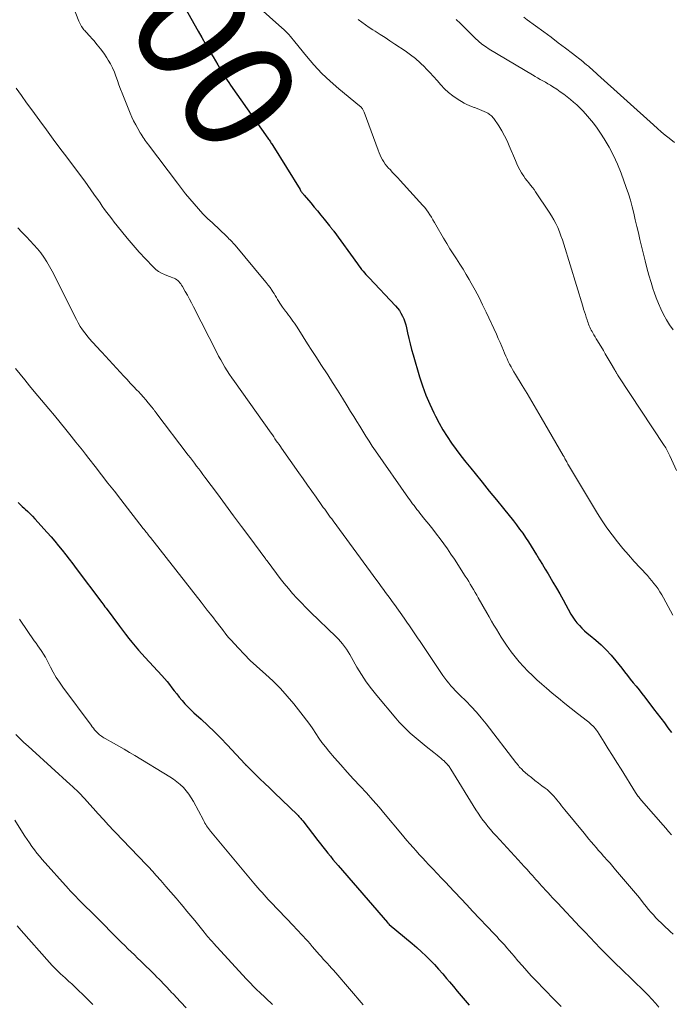
# Model space of a CAD drawing. Units: feet. Extents: x 1919993 to 1925001, y 525000 to 530000.
# Drawn here: x 1921382 to 1921499, y 527877 to 528053 of the extents above; entities that cross this region are included whole.
import ezdxf
from ezdxf.enums import TextEntityAlignment as Align

# ---------------------------------------------------------------- set-up
doc = ezdxf.new("R2010")
doc.units = ezdxf.units.FT
doc.header["$LTSCALE"] = 100
doc.header["$MEASUREMENT"] = 0
for name, color, linetype, lineweight in [('CONTOUR INDEX', 32, 'Continuous', 25), ('CONTOUR INDEX LABEL', 7, 'Continuous', 15), ('CONTOUR INTERMEDIATE', 40, 'Continuous', 15)]:
    doc.layers.add(name, color=color, linetype=linetype, lineweight=lineweight)
doc.styles.add('slant', font='romans.shx', dxfattribs={"oblique": 14.999978})

msp = doc.modelspace()

# ---------------------------------------------------------------- linework, layer by layer
at = {"layer": 'CONTOUR INDEX', "flags": 128}
for points, elevation in [([(1921411.09, 528056.18), (1921413.98, 528051.02), (1921414.65, 528049.85), (1921415.32, 528048.69), (1921415.99, 528047.53), (1921416.68, 528046.38), (1921417.51, 528045), (1921417.78, 528044.53), (1921418.06, 528044.07), (1921418.33, 528043.61), (1921418.61, 528043.15), (1921418.89, 528042.69), (1921419.17, 528042.23), (1921419.47, 528041.79), (1921419.77, 528041.34), (1921426.46, 528031.85), (1921426.57, 528031.69), (1921426.68, 528031.53), (1921426.8, 528031.37), (1921426.91, 528031.21), (1921427.02, 528031.04), (1921427.13, 528030.88), (1921427.24, 528030.71), (1921427.34, 528030.55), (1921432.23, 528022.64), (1921432.31, 528022.51), (1921432.39, 528022.39), (1921432.48, 528022.26), (1921432.57, 528022.14), (1921432.66, 528022.02), (1921432.76, 528021.9), (1921432.85, 528021.78), (1921432.95, 528021.66), (1921434.15, 528020.25), (1921434.74, 528019.53), (1921435.34, 528018.82), (1921435.93, 528018.1), (1921436.52, 528017.37), (1921437.5, 528016.16), (1921437.59, 528016.04), (1921437.69, 528015.92), (1921437.78, 528015.8), (1921437.87, 528015.68), (1921437.97, 528015.56), (1921438.06, 528015.44), (1921438.15, 528015.32), (1921438.24, 528015.19), (1921442.5, 528009.34), (1921442.74, 528009.01), (1921442.98, 528008.7), (1921443.23, 528008.38), (1921443.49, 528008.08), (1921443.75, 528007.77), (1921444.02, 528007.47), (1921444.29, 528007.17), (1921444.56, 528006.88), (1921449.28, 528001.86), (1921449.65, 528001.44), (1921449.99, 528000.99), (1921450.28, 528000.52), (1921450.55, 528000.02), (1921450.78, 527999.51), (1921450.98, 527998.99), (1921451.14, 527998.45), (1921451.27, 527997.9), (1921451.45, 527997.01), (1921451.67, 527996.02), (1921451.9, 527995.03), (1921452.16, 527994.04), (1921452.44, 527993.06), (1921453.61, 527989.16), (1921454.15, 527987.51), (1921454.74, 527985.88), (1921455.42, 527984.28), (1921456.15, 527982.7), (1921456.44, 527982.12), (1921457.09, 527980.87), (1921457.79, 527979.64), (1921458.54, 527978.45), (1921459.33, 527977.28), (1921460.17, 527976.14), (1921461.01, 527975.01), (1921461.88, 527973.89), (1921462.76, 527972.79), (1921463.53, 527971.84), (1921464.81, 527970.27), (1921466.08, 527968.7), (1921467.35, 527967.13), (1921468.62, 527965.56), (1921470.39, 527963.37), (1921470.96, 527962.64), (1921471.51, 527961.91), (1921472.05, 527961.17), (1921472.57, 527960.41), (1921473.08, 527959.64), (1921473.58, 527958.87), (1921474.06, 527958.09), (1921474.53, 527957.3), (1921474.59, 527957.22), (1921475.08, 527956.38), (1921475.58, 527955.55), (1921476.08, 527954.72), (1921476.58, 527953.89), (1921476.84, 527953.46), (1921477.47, 527952.41), (1921478.09, 527951.35), (1921478.69, 527950.29), (1921479.28, 527949.22), (1921480.66, 527946.68), (1921481, 527946.13), (1921481.36, 527945.6), (1921481.76, 527945.1), (1921482.2, 527944.62), (1921482.66, 527944.16), (1921483.13, 527943.72), (1921483.61, 527943.29), (1921484.11, 527942.87), (1921485.11, 527942.03), (1921486.08, 527941.17), (1921487.01, 527940.27), (1921487.88, 527939.32), (1921488.71, 527938.32), (1921489.76, 527937), (1921490.27, 527936.35), (1921490.78, 527935.7), (1921491.3, 527935.06), (1921491.82, 527934.41), (1921492.34, 527933.77), (1921492.86, 527933.12), (1921493.37, 527932.47), (1921493.88, 527931.82), (1921495.46, 527929.75), (1921496.11, 527928.9), (1921496.75, 527928.05), (1921497.4, 527927.21), (1921498.04, 527926.36), (1921498.7, 527925.52)], 800), ([(1921381.8, 527966.67), (1921382.16, 527966.31), (1921382.53, 527965.97), (1921382.9, 527965.63), (1921383.06, 527965.49), (1921383.51, 527965.07), (1921383.95, 527964.64), (1921384.38, 527964.2), (1921384.79, 527963.76), (1921387.01, 527961.28), (1921387.7, 527960.51), (1921388.37, 527959.73), (1921389.02, 527958.93), (1921389.67, 527958.13), (1921390.3, 527957.31), (1921390.93, 527956.5), (1921391.56, 527955.68), (1921392.18, 527954.85), (1921396.76, 527948.77), (1921396.95, 527948.52), (1921397.14, 527948.26), (1921397.33, 527948.01), (1921397.52, 527947.75), (1921399.9, 527944.52), (1921400.45, 527943.79), (1921401, 527943.07), (1921401.57, 527942.35), (1921402.14, 527941.65), (1921402.73, 527940.95), (1921403.32, 527940.26), (1921403.92, 527939.58), (1921404.53, 527938.91), (1921407.5, 527935.69), (1921407.97, 527935.16), (1921408.43, 527934.63), (1921408.87, 527934.08), (1921409.3, 527933.52), (1921409.73, 527932.95), (1921410.17, 527932.4), (1921410.61, 527931.85), (1921411.06, 527931.3), (1921411.13, 527931.22), (1921411.64, 527930.65), (1921412.15, 527930.1), (1921412.69, 527929.56), (1921413.25, 527929.04), (1921414.55, 527927.87), (1921415.75, 527926.77), (1921416.93, 527925.64), (1921418.07, 527924.47), (1921419.2, 527923.29), (1921422.38, 527919.84), (1921422.4, 527919.82), (1921422.41, 527919.81), (1921422.43, 527919.79), (1921422.44, 527919.77), (1921422.51, 527919.7), (1921422.52, 527919.68), (1921422.54, 527919.67), (1921422.56, 527919.65), (1921422.57, 527919.63), (1921424.22, 527918.03), (1921425.06, 527917.21), (1921425.9, 527916.39), (1921426.74, 527915.58), (1921427.59, 527914.76), (1921431.76, 527910.74), (1921431.89, 527910.62), (1921432.02, 527910.49), (1921432.14, 527910.36), (1921432.26, 527910.23), (1921432.38, 527910.1), (1921432.49, 527909.96), (1921432.61, 527909.83), (1921432.72, 527909.69), (1921435.42, 527906.17), (1921435.86, 527905.6), (1921436.31, 527905.04), (1921436.75, 527904.47), (1921437.2, 527903.91), (1921437.66, 527903.35), (1921438.11, 527902.79), (1921438.58, 527902.24), (1921439.05, 527901.69), (1921447.86, 527891.48), (1921447.9, 527891.44), (1921447.93, 527891.39), (1921447.97, 527891.35), (1921448.01, 527891.32), (1921448.05, 527891.28), (1921448.1, 527891.24), (1921448.14, 527891.2), (1921448.18, 527891.17), (1921452.29, 527887.72), (1921453.12, 527887), (1921453.94, 527886.27), (1921454.73, 527885.52), (1921455.52, 527884.75), (1921456.28, 527883.97), (1921457.02, 527883.16), (1921457.74, 527882.34), (1921458.45, 527881.5), (1921458.96, 527880.89), (1921459.65, 527880.05), (1921460.34, 527879.21), (1921461.04, 527878.37), (1921461.74, 527877.54), (1921462.45, 527876.72)], 820)]:
    msp.add_lwpolyline(points, dxfattribs=dict(at, elevation=elevation))
at = {"layer": 'CONTOUR INTERMEDIATE', "flags": 128}
for points, elevation in [([(1921389.6, 528060.66), (1921392.66, 528052.78), (1921392.76, 528052.54), (1921392.87, 528052.31), (1921393, 528052.08), (1921393.13, 528051.86), (1921393.17, 528051.8), (1921393.29, 528051.62), (1921393.43, 528051.44), (1921393.57, 528051.26), (1921393.72, 528051.09), (1921393.87, 528050.93), (1921394.03, 528050.76), (1921394.18, 528050.59), (1921394.33, 528050.43), (1921395.32, 528049.32), (1921395.95, 528048.58), (1921396.55, 528047.83), (1921397.11, 528047.04), (1921397.65, 528046.24), (1921397.91, 528045.83), (1921398.32, 528045.13), (1921398.69, 528044.42), (1921399.01, 528043.68), (1921399.29, 528042.93), (1921399.56, 528042.16), (1921399.83, 528041.4), (1921400.11, 528040.64), (1921400.41, 528039.89), (1921401.83, 528036.34), (1921402.14, 528035.63), (1921402.46, 528034.94), (1921402.82, 528034.25), (1921403.19, 528033.58), (1921403.65, 528032.81), (1921403.82, 528032.54), (1921403.99, 528032.26), (1921404.17, 528031.99), (1921404.35, 528031.72), (1921404.53, 528031.45), (1921404.72, 528031.18), (1921404.91, 528030.92), (1921405.11, 528030.66), (1921410.3, 528023.78), (1921411.02, 528022.84), (1921411.76, 528021.91), (1921412.51, 528021), (1921413.27, 528020.09), (1921414.06, 528019.21), (1921414.86, 528018.34), (1921415.69, 528017.5), (1921416.54, 528016.68), (1921419.12, 528014.24), (1921419.32, 528014.05), (1921419.51, 528013.86), (1921419.71, 528013.67), (1921419.9, 528013.48), (1921420.09, 528013.29), (1921420.28, 528013.09), (1921420.46, 528012.89), (1921420.64, 528012.69), (1921425.82, 528006.45), (1921426.18, 528006.01), (1921426.52, 528005.56), (1921426.85, 528005.1), (1921427.17, 528004.64), (1921427.35, 528004.36), (1921427.57, 528004.03), (1921427.79, 528003.68), (1921428, 528003.34), (1921428.2, 528002.99), (1921428.41, 528002.64), (1921428.62, 528002.3), (1921428.85, 528001.97), (1921429.08, 528001.64), (1921429.64, 528000.88), (1921429.91, 528000.53), (1921430.17, 528000.17), (1921430.44, 527999.82), (1921430.7, 527999.47), (1921430.96, 527999.11), (1921431.22, 527998.76), (1921431.47, 527998.39), (1921431.71, 527998.02), (1921432.79, 527996.29), (1921433.57, 527995.06), (1921434.35, 527993.83), (1921435.14, 527992.6), (1921435.94, 527991.37), (1921437.17, 527989.48), (1921438.05, 527988.11), (1921438.93, 527986.73), (1921439.8, 527985.35), (1921440.66, 527983.96), (1921441.27, 527982.96), (1921441.82, 527982.07), (1921442.36, 527981.18), (1921442.91, 527980.29), (1921443.45, 527979.4), (1921444, 527978.51), (1921444.57, 527977.63), (1921445.14, 527976.76), (1921445.73, 527975.9), (1921451.61, 527967.45), (1921451.86, 527967.11), (1921452.1, 527966.77), (1921452.36, 527966.43), (1921452.61, 527966.1), (1921452.87, 527965.76), (1921453.13, 527965.43), (1921453.4, 527965.1), (1921453.66, 527964.77), (1921454.57, 527963.64), (1921455.26, 527962.77), (1921455.95, 527961.9), (1921456.63, 527961.02), (1921457.3, 527960.14), (1921457.95, 527959.24), (1921458.6, 527958.34), (1921459.22, 527957.42), (1921459.83, 527956.5), (1921461.79, 527953.48), (1921462.1, 527953), (1921462.39, 527952.52), (1921462.68, 527952.04), (1921462.97, 527951.55), (1921463.25, 527951.07), (1921463.54, 527950.58), (1921463.82, 527950.09), (1921464.1, 527949.6), (1921465.65, 527946.9), (1921466.07, 527946.17), (1921466.49, 527945.44), (1921466.91, 527944.71), (1921467.34, 527943.98), (1921467.77, 527943.26), (1921468.21, 527942.54), (1921468.68, 527941.84), (1921469.16, 527941.15), (1921470.02, 527939.96), (1921470.7, 527939.05), (1921471.42, 527938.17), (1921472.18, 527937.32), (1921472.96, 527936.49), (1921473.78, 527935.7), (1921474.61, 527934.91), (1921475.46, 527934.15), (1921476.32, 527933.41), (1921477.33, 527932.56), (1921478.45, 527931.64), (1921479.58, 527930.72), (1921480.72, 527929.81), (1921481.86, 527928.92), (1921483.65, 527927.54), (1921483.9, 527927.34), (1921484.15, 527927.12), (1921484.39, 527926.9), (1921484.62, 527926.68), (1921484.83, 527926.44), (1921485.04, 527926.19), (1921485.23, 527925.93), (1921485.41, 527925.66), (1921486.6, 527923.79), (1921487.36, 527922.58), (1921488.12, 527921.36), (1921488.88, 527920.15), (1921489.64, 527918.93), (1921492.22, 527914.77), (1921492.34, 527914.59), (1921492.46, 527914.41), (1921492.58, 527914.23), (1921492.71, 527914.06), (1921492.74, 527914.02), (1921492.86, 527913.87), (1921492.98, 527913.71), (1921493.11, 527913.56), (1921493.23, 527913.42), (1921493.36, 527913.27), (1921493.49, 527913.13), (1921493.62, 527912.98), (1921493.75, 527912.83), (1921497.17, 527908.94), (1921497.67, 527908.37), (1921498.16, 527907.79), (1921498.65, 527907.21)], 804), ([(1921424.55, 528055.53), (1921428.99, 528051.59), (1921429.31, 528051.3), (1921429.62, 528051.01), (1921429.91, 528050.7), (1921430.2, 528050.39), (1921430.49, 528050.07), (1921430.77, 528049.74), (1921431.04, 528049.41), (1921431.31, 528049.08), (1921433.37, 528046.53), (1921434.71, 528044.96), (1921436.11, 528043.45), (1921437.61, 528042.03), (1921439.16, 528040.67), (1921442.86, 528037.63), (1921442.93, 528037.57), (1921443.01, 528037.51), (1921443.08, 528037.44), (1921443.15, 528037.38), (1921443.22, 528037.31), (1921443.29, 528037.24), (1921443.34, 528037.17), (1921443.39, 528037.09), (1921443.44, 528037.01), (1921443.5, 528036.89), (1921443.57, 528036.76), (1921443.62, 528036.63), (1921443.67, 528036.5), (1921446.19, 528029.69), (1921446.36, 528029.25), (1921446.54, 528028.83), (1921446.75, 528028.41), (1921446.97, 528028), (1921447.21, 528027.61), (1921447.47, 528027.22), (1921447.76, 528026.86), (1921448.07, 528026.51), (1921448.34, 528026.22), (1921448.79, 528025.73), (1921449.25, 528025.24), (1921449.7, 528024.75), (1921450.15, 528024.26), (1921454.19, 528019.81), (1921454.53, 528019.42), (1921454.85, 528019.01), (1921455.15, 528018.58), (1921455.44, 528018.14), (1921455.71, 528017.69), (1921455.98, 528017.24), (1921456.25, 528016.78), (1921456.51, 528016.33), (1921457.9, 528013.93), (1921458.46, 528013), (1921459.03, 528012.07), (1921459.61, 528011.15), (1921460.21, 528010.24), (1921460.81, 528009.33), (1921461.39, 528008.41), (1921461.95, 528007.48), (1921462.5, 528006.54), (1921462.86, 528005.9), (1921463.56, 528004.63), (1921464.24, 528003.34), (1921464.88, 528002.04), (1921465.51, 528000.73), (1921467.35, 527996.75), (1921467.68, 527996.03), (1921468.01, 527995.3), (1921468.32, 527994.57), (1921468.63, 527993.84), (1921468.82, 527993.37), (1921469.03, 527992.87), (1921469.25, 527992.38), (1921469.48, 527991.9), (1921469.72, 527991.42), (1921469.97, 527990.95), (1921470.22, 527990.48), (1921470.49, 527990.02), (1921470.77, 527989.56), (1921471.96, 527987.62), (1921472.83, 527986.19), (1921473.69, 527984.76), (1921474.54, 527983.32), (1921475.38, 527981.88), (1921479.3, 527975.09), (1921479.36, 527975), (1921479.41, 527974.9), (1921479.46, 527974.8), (1921479.52, 527974.7), (1921479.57, 527974.6), (1921479.62, 527974.5), (1921479.67, 527974.39), (1921479.72, 527974.29), (1921479.82, 527974.11), (1921479.92, 527973.92), (1921480.02, 527973.73), (1921480.12, 527973.54), (1921480.23, 527973.35), (1921485.43, 527964.71), (1921486.26, 527963.4), (1921487.12, 527962.11), (1921488.03, 527960.86), (1921488.99, 527959.64), (1921489.98, 527958.45), (1921490.98, 527957.27), (1921492.01, 527956.11), (1921493.06, 527954.97), (1921494.35, 527953.58), (1921494.76, 527953.12), (1921495.16, 527952.66), (1921495.54, 527952.18), (1921495.91, 527951.69), (1921496.27, 527951.19), (1921496.6, 527950.68), (1921496.92, 527950.15), (1921497.22, 527949.62), (1921498.92, 527946.48)], 796), ([(1921442.65, 528053.07), (1921443.29, 528052.59), (1921443.94, 528052.12), (1921444.6, 528051.67), (1921445.27, 528051.23), (1921445.68, 528050.97), (1921446.56, 528050.41), (1921447.44, 528049.84), (1921448.31, 528049.27), (1921449.18, 528048.69), (1921451.03, 528047.46), (1921451.96, 528046.79), (1921452.85, 528046.09), (1921453.7, 528045.34), (1921454.52, 528044.55), (1921454.75, 528044.31), (1921455.43, 528043.6), (1921456.09, 528042.88), (1921456.75, 528042.15), (1921457.39, 528041.41), (1921458.05, 528040.69), (1921458.76, 528040.03), (1921459.53, 528039.44), (1921460.34, 528038.89), (1921461.6, 528038.14), (1921462.03, 528037.9), (1921462.47, 528037.68), (1921462.92, 528037.5), (1921463.38, 528037.33), (1921463.45, 528037.31), (1921463.88, 528037.17), (1921464.31, 528037.01), (1921464.74, 528036.83), (1921465.15, 528036.64), (1921465.6, 528036.43), (1921465.79, 528036.33), (1921465.97, 528036.23), (1921466.14, 528036.11), (1921466.31, 528035.99), (1921466.46, 528035.85), (1921466.61, 528035.71), (1921466.74, 528035.55), (1921466.87, 528035.38), (1921467.76, 528034.03), (1921468.3, 528033.17), (1921468.8, 528032.29), (1921469.25, 528031.38), (1921469.66, 528030.46), (1921470.74, 528027.84), (1921470.98, 528027.28), (1921471.25, 528026.73), (1921471.54, 528026.19), (1921471.85, 528025.67), (1921471.96, 528025.49), (1921472.23, 528025.06), (1921472.52, 528024.64), (1921472.83, 528024.24), (1921473.15, 528023.84), (1921473.47, 528023.45), (1921473.78, 528023.05), (1921474.08, 528022.64), (1921474.37, 528022.22), (1921476.8, 528018.6), (1921477.22, 528017.94), (1921477.61, 528017.26), (1921477.97, 528016.56), (1921478.31, 528015.85), (1921478.61, 528015.12), (1921478.89, 528014.39), (1921479.15, 528013.65), (1921479.4, 528012.9), (1921482.79, 528001.77), (1921482.95, 528001.28), (1921483.1, 528000.78), (1921483.26, 528000.29), (1921483.42, 527999.8), (1921483.56, 527999.36), (1921483.66, 527999.09), (1921483.75, 527998.82), (1921483.85, 527998.55), (1921483.96, 527998.28), (1921484.07, 527998.02), (1921484.19, 527997.76), (1921484.32, 527997.5), (1921484.46, 527997.25), (1921484.58, 527997.03), (1921484.78, 527996.67), (1921484.99, 527996.31), (1921485.2, 527995.95), (1921485.41, 527995.6), (1921486.48, 527993.83), (1921486.83, 527993.24), (1921487.18, 527992.65), (1921487.53, 527992.05), (1921487.88, 527991.46), (1921488.48, 527990.43), (1921488.52, 527990.35), (1921488.57, 527990.27), (1921488.61, 527990.2), (1921488.66, 527990.12), (1921488.7, 527990.04), (1921488.75, 527989.97), (1921488.79, 527989.89), (1921488.84, 527989.81), (1921488.88, 527989.75), (1921488.95, 527989.64), (1921489.01, 527989.53), (1921489.08, 527989.43), (1921489.15, 527989.32), (1921497.38, 527976.86), (1921497.52, 527976.64), (1921497.66, 527976.42), (1921497.78, 527976.19), (1921497.9, 527975.96), (1921498.02, 527975.72), (1921498.13, 527975.49), (1921498.24, 527975.25), (1921498.35, 527975.02), (1921499.54, 527972.4)], 792), ([(1921460.14, 528053.09), (1921460.9, 528052.39), (1921461.22, 528052.06), (1921461.8, 528051.49), (1921462.37, 528050.91), (1921462.95, 528050.34), (1921463.53, 528049.77), (1921464.12, 528049.22), (1921464.75, 528048.7), (1921465.4, 528048.23), (1921466.08, 528047.79), (1921473.83, 528043.17), (1921474.28, 528042.9), (1921474.73, 528042.63), (1921475.19, 528042.37), (1921475.65, 528042.12), (1921476.11, 528041.86), (1921476.56, 528041.59), (1921477.01, 528041.32), (1921477.46, 528041.04), (1921478.14, 528040.6), (1921478.77, 528040.17), (1921479.39, 528039.73), (1921480, 528039.27), (1921480.59, 528038.8), (1921481.17, 528038.3), (1921481.74, 528037.79), (1921482.28, 528037.26), (1921482.81, 528036.72), (1921483.28, 528036.22), (1921484.01, 528035.4), (1921484.71, 528034.55), (1921485.36, 528033.66), (1921485.97, 528032.75), (1921486.63, 528031.71), (1921487.5, 528030.24), (1921488.3, 528028.73), (1921489, 528027.17), (1921489.64, 528025.58), (1921490.57, 528023.02), (1921490.96, 528021.88), (1921491.32, 528020.74), (1921491.64, 528019.58), (1921491.93, 528018.41), (1921492.19, 528017.24), (1921492.46, 528016.07), (1921492.74, 528014.9), (1921493.02, 528013.73), (1921493.95, 528009.91), (1921494.28, 528008.62), (1921494.64, 528007.33), (1921495.02, 528006.05), (1921495.42, 528004.78), (1921495.58, 528004.31), (1921495.95, 528003.29), (1921496.34, 528002.28), (1921496.78, 528001.29), (1921497.25, 528000.32), (1921497.77, 527999.37), (1921498.33, 527998.44), (1921498.94, 527997.55)], 788), ([(1921472.26, 528053.49), (1921472.84, 528053.04), (1921475.82, 528050.86), (1921477.12, 528049.9), (1921478.4, 528048.94), (1921479.68, 528047.97), (1921480.95, 528046.99), (1921482.79, 528045.56), (1921483.13, 528045.28), (1921483.47, 528045), (1921483.81, 528044.71), (1921484.14, 528044.42), (1921484.46, 528044.12), (1921484.79, 528043.83), (1921485.11, 528043.53), (1921485.44, 528043.24), (1921495.46, 528034.21), (1921496.14, 528033.6), (1921496.84, 528033), (1921497.54, 528032.41), (1921498.25, 528031.83), (1921499.19, 528031.08)], 784), ([(1921381.46, 528040.79), (1921382.39, 528039.49), (1921383.32, 528038.19), (1921384.26, 528036.9), (1921385.2, 528035.6), (1921385.69, 528034.94), (1921386.88, 528033.32), (1921388.07, 528031.7), (1921389.27, 528030.09), (1921390.48, 528028.47), (1921393.13, 528024.92), (1921393.7, 528024.16), (1921394.26, 528023.39), (1921394.81, 528022.61), (1921395.35, 528021.83), (1921395.63, 528021.43), (1921396.03, 528020.85), (1921396.44, 528020.27), (1921396.85, 528019.69), (1921397.27, 528019.11), (1921397.69, 528018.54), (1921398.12, 528017.98), (1921398.55, 528017.41), (1921398.99, 528016.85), (1921400.27, 528015.23), (1921401.3, 528013.95), (1921402.35, 528012.69), (1921403.44, 528011.47), (1921404.55, 528010.26), (1921405.94, 528008.8), (1921406.4, 528008.38), (1921406.89, 528008), (1921407.43, 528007.69), (1921408, 528007.43), (1921408.69, 528007.17), (1921408.94, 528007.08), (1921409.2, 528006.98), (1921409.45, 528006.88), (1921409.7, 528006.78), (1921409.94, 528006.66), (1921410.16, 528006.52), (1921410.36, 528006.36), (1921410.55, 528006.18), (1921410.72, 528005.98), (1921410.88, 528005.77), (1921411.03, 528005.55), (1921411.17, 528005.33), (1921411.68, 528004.43), (1921412.07, 528003.75), (1921412.44, 528003.06), (1921412.81, 528002.37), (1921413.17, 528001.68), (1921417.31, 527993.52), (1921417.66, 527992.85), (1921418.03, 527992.18), (1921418.4, 527991.52), (1921418.79, 527990.87), (1921419.2, 527990.22), (1921419.61, 527989.58), (1921420.03, 527988.95), (1921420.47, 527988.33), (1921427.03, 527979.09), (1921427.27, 527978.75), (1921427.51, 527978.41), (1921427.74, 527978.06), (1921427.98, 527977.72), (1921428.22, 527977.38), (1921428.46, 527977.04), (1921428.7, 527976.7), (1921428.93, 527976.36), (1921432.02, 527971.96), (1921432.79, 527970.87), (1921433.56, 527969.78), (1921434.32, 527968.7), (1921435.09, 527967.61), (1921436.14, 527966.14), (1921436.39, 527965.79), (1921436.64, 527965.44), (1921436.89, 527965.1), (1921437.14, 527964.75), (1921437.39, 527964.41), (1921437.64, 527964.06), (1921437.89, 527963.72), (1921438.14, 527963.37), (1921445.97, 527952.71), (1921446.36, 527952.17), (1921446.75, 527951.63), (1921447.15, 527951.09), (1921447.54, 527950.55), (1921447.93, 527950.01), (1921448.32, 527949.46), (1921448.71, 527948.92), (1921449.1, 527948.38), (1921450.83, 527945.95), (1921451.32, 527945.26), (1921451.81, 527944.56), (1921452.29, 527943.87), (1921452.77, 527943.17), (1921453.25, 527942.47), (1921453.73, 527941.77), (1921454.2, 527941.07), (1921454.67, 527940.36), (1921457.78, 527935.68), (1921458.11, 527935.21), (1921458.46, 527934.75), (1921458.83, 527934.3), (1921459.21, 527933.87), (1921459.6, 527933.44), (1921460, 527933.02), (1921460.41, 527932.61), (1921460.82, 527932.2), (1921461.92, 527931.12), (1921462.86, 527930.15), (1921463.77, 527929.16), (1921464.64, 527928.13), (1921465.49, 527927.08), (1921470.85, 527920.13), (1921471, 527919.94), (1921471.15, 527919.75), (1921471.29, 527919.57), (1921471.44, 527919.38), (1921471.6, 527919.2), (1921471.76, 527919.03), (1921471.93, 527918.86), (1921472.1, 527918.71), (1921473, 527917.93), (1921473.61, 527917.42), (1921474.22, 527916.93), (1921474.85, 527916.44), (1921475.48, 527915.97), (1921476.07, 527915.54), (1921476.41, 527915.29), (1921476.73, 527915.01), (1921477.04, 527914.72), (1921477.34, 527914.42), (1921477.62, 527914.11), (1921477.9, 527913.78), (1921478.17, 527913.45), (1921478.43, 527913.12), (1921478.46, 527913.08), (1921478.73, 527912.72), (1921479.01, 527912.36), (1921479.29, 527912.01), (1921479.58, 527911.66), (1921483.02, 527907.47), (1921483.45, 527906.95), (1921483.89, 527906.44), (1921484.32, 527905.92), (1921484.76, 527905.41), (1921485.2, 527904.9), (1921485.64, 527904.39), (1921486.08, 527903.89), (1921486.53, 527903.38), (1921486.65, 527903.24), (1921487.16, 527902.66), (1921487.67, 527902.09), (1921488.17, 527901.5), (1921488.67, 527900.92), (1921490.82, 527898.41), (1921491.53, 527897.57), (1921492.23, 527896.73), (1921492.92, 527895.89), (1921493.61, 527895.03), (1921494.15, 527894.36), (1921494.57, 527893.84), (1921494.99, 527893.34), (1921495.43, 527892.85), (1921495.88, 527892.36), (1921496.34, 527891.89), (1921496.81, 527891.42), (1921497.28, 527890.96), (1921497.77, 527890.51), (1921497.87, 527890.41), (1921498.41, 527889.91), (1921498.94, 527889.41)], 808), ([(1921381.72, 528015.8), (1921382.43, 528015.04), (1921383.16, 528014.29), (1921383.27, 528014.18), (1921383.95, 528013.49), (1921384.6, 528012.79), (1921385.23, 528012.06), (1921385.83, 528011.31), (1921386.4, 528010.53), (1921386.94, 528009.73), (1921387.43, 528008.91), (1921387.88, 528008.06), (1921392.21, 527999.43), (1921392.55, 527998.8), (1921392.91, 527998.18), (1921393.31, 527997.58), (1921393.72, 527997), (1921393.95, 527996.69), (1921394.27, 527996.28), (1921394.61, 527995.87), (1921394.96, 527995.47), (1921395.32, 527995.08), (1921395.68, 527994.7), (1921396.05, 527994.32), (1921396.41, 527993.93), (1921396.77, 527993.54), (1921400.7, 527989.27), (1921401.28, 527988.65), (1921401.86, 527988.02), (1921402.45, 527987.4), (1921403.04, 527986.78), (1921403.3, 527986.51), (1921403.75, 527986.02), (1921404.2, 527985.53), (1921404.64, 527985.03), (1921405.07, 527984.52), (1921405.73, 527983.73), (1921405.82, 527983.61), (1921405.91, 527983.5), (1921406, 527983.38), (1921406.09, 527983.26), (1921406.18, 527983.15), (1921406.26, 527983.03), (1921406.35, 527982.91), (1921406.44, 527982.79), (1921412.23, 527975.15), (1921412.61, 527974.66), (1921412.98, 527974.16), (1921413.36, 527973.67), (1921413.73, 527973.17), (1921414.1, 527972.67), (1921414.48, 527972.18), (1921414.85, 527971.68), (1921415.22, 527971.18), (1921417.43, 527968.2), (1921418.88, 527966.25), (1921420.33, 527964.29), (1921421.78, 527962.34), (1921423.23, 527960.39), (1921425.91, 527956.77), (1921426.02, 527956.63), (1921426.13, 527956.48), (1921426.24, 527956.33), (1921426.34, 527956.19), (1921427.99, 527953.97), (1921428.69, 527953.05), (1921429.4, 527952.14), (1921430.14, 527951.25), (1921430.9, 527950.38), (1921431.67, 527949.52), (1921432.46, 527948.68), (1921433.27, 527947.85), (1921434.09, 527947.04), (1921438.69, 527942.62), (1921439.09, 527942.21), (1921439.48, 527941.79), (1921439.84, 527941.34), (1921440.19, 527940.88), (1921440.52, 527940.4), (1921440.84, 527939.92), (1921441.14, 527939.43), (1921441.43, 527938.93), (1921442.41, 527937.22), (1921443.22, 527935.88), (1921444.08, 527934.58), (1921445, 527933.33), (1921445.97, 527932.1), (1921449.36, 527928.08), (1921449.98, 527927.38), (1921450.61, 527926.7), (1921451.26, 527926.04), (1921451.93, 527925.4), (1921452.63, 527924.77), (1921453.33, 527924.16), (1921454.05, 527923.57), (1921454.77, 527922.99), (1921456.16, 527921.91), (1921456.47, 527921.67), (1921456.78, 527921.42), (1921457.09, 527921.17), (1921457.39, 527920.92), (1921457.73, 527920.64), (1921457.86, 527920.52), (1921458, 527920.41), (1921458.13, 527920.28), (1921458.26, 527920.16), (1921458.39, 527920.03), (1921458.51, 527919.9), (1921458.62, 527919.76), (1921458.73, 527919.62), (1921458.76, 527919.59), (1921458.88, 527919.42), (1921458.99, 527919.26), (1921459.1, 527919.09), (1921459.21, 527918.92), (1921463.68, 527911.66), (1921464.08, 527911.04), (1921464.49, 527910.43), (1921464.92, 527909.84), (1921465.37, 527909.25), (1921465.83, 527908.68), (1921466.3, 527908.12), (1921466.79, 527907.57), (1921467.28, 527907.02), (1921471.25, 527902.72), (1921471.79, 527902.13), (1921472.32, 527901.55), (1921472.85, 527900.96), (1921473.38, 527900.36), (1921473.78, 527899.91), (1921474.11, 527899.54), (1921474.43, 527899.17), (1921474.76, 527898.81), (1921475.09, 527898.45), (1921475.42, 527898.08), (1921475.75, 527897.72), (1921476.08, 527897.36), (1921476.41, 527897), (1921476.58, 527896.83), (1921476.99, 527896.38), (1921477.41, 527895.93), (1921477.83, 527895.48), (1921478.25, 527895.04), (1921482.3, 527890.71), (1921483.2, 527889.75), (1921484.1, 527888.8), (1921485.01, 527887.85), (1921485.92, 527886.9), (1921486.84, 527885.97), (1921487.77, 527885.04), (1921488.71, 527884.12), (1921489.65, 527883.2), (1921493.84, 527879.18), (1921494.51, 527878.5), (1921495.17, 527877.81), (1921495.79, 527877.08), (1921496.39, 527876.34)], 812), ([(1921381.33, 527990.66), (1921382.16, 527989.62), (1921382.99, 527988.59), (1921383.84, 527987.56), (1921384.69, 527986.53), (1921387.27, 527983.43), (1921388.28, 527982.2), (1921389.3, 527980.97), (1921390.3, 527979.74), (1921391.3, 527978.5), (1921392.12, 527977.48), (1921392.71, 527976.75), (1921393.29, 527976.02), (1921393.87, 527975.28), (1921394.45, 527974.54), (1921395.59, 527973.08), (1921396.73, 527971.6), (1921397.87, 527970.13), (1921399.02, 527968.66), (1921400.16, 527967.18), (1921404.17, 527962.02), (1921404.33, 527961.81), (1921404.49, 527961.61), (1921404.65, 527961.4), (1921404.81, 527961.2), (1921404.97, 527960.99), (1921405.13, 527960.79), (1921405.29, 527960.59), (1921405.45, 527960.38), (1921414.53, 527948.81), (1921415.08, 527948.11), (1921415.63, 527947.41), (1921416.18, 527946.7), (1921416.73, 527946), (1921417.16, 527945.45), (1921417.49, 527945.02), (1921417.82, 527944.59), (1921418.15, 527944.16), (1921418.48, 527943.73), (1921418.81, 527943.3), (1921419.15, 527942.88), (1921419.5, 527942.46), (1921419.86, 527942.06), (1921421.19, 527940.6), (1921422.24, 527939.49), (1921423.32, 527938.41), (1921424.43, 527937.36), (1921425.57, 527936.34), (1921426.04, 527935.93), (1921427.4, 527934.69), (1921428.71, 527933.4), (1921429.94, 527932.03), (1921431.12, 527930.63), (1921432.8, 527928.51), (1921433.4, 527927.73), (1921433.98, 527926.94), (1921434.53, 527926.13), (1921435.06, 527925.31), (1921435.59, 527924.49), (1921436.15, 527923.69), (1921436.75, 527922.91), (1921437.37, 527922.15), (1921438.39, 527920.97), (1921439.51, 527919.69), (1921440.64, 527918.42), (1921441.79, 527917.16), (1921442.95, 527915.92), (1921444.11, 527914.68), (1921445.25, 527913.42), (1921446.37, 527912.13), (1921447.47, 527910.83), (1921450.24, 527907.49), (1921450.78, 527906.84), (1921451.32, 527906.2), (1921451.87, 527905.56), (1921452.43, 527904.93), (1921452.99, 527904.3), (1921453.56, 527903.68), (1921454.13, 527903.06), (1921454.7, 527902.44), (1921455.15, 527901.97), (1921455.95, 527901.13), (1921456.75, 527900.28), (1921457.55, 527899.43), (1921458.35, 527898.58), (1921458.86, 527898.04), (1921459.91, 527896.92), (1921460.97, 527895.79), (1921462.03, 527894.68), (1921463.08, 527893.56), (1921466.95, 527889.48), (1921467.41, 527888.99), (1921467.87, 527888.49), (1921468.32, 527888), (1921468.77, 527887.5), (1921469.22, 527886.99), (1921469.66, 527886.49), (1921470.1, 527885.98), (1921470.53, 527885.46), (1921471.21, 527884.66), (1921471.99, 527883.75), (1921472.78, 527882.85), (1921473.59, 527881.97), (1921474.42, 527881.1), (1921477.63, 527877.77), (1921478.28, 527877.11), (1921478.94, 527876.47)], 816), ([(1921382.04, 527945.78), (1921382.18, 527945.59), (1921384.69, 527941.91), (1921385, 527941.47), (1921385.3, 527941.03), (1921385.6, 527940.59), (1921385.91, 527940.15), (1921386.45, 527939.35), (1921386.48, 527939.31), (1921386.51, 527939.26), (1921386.54, 527939.21), (1921386.56, 527939.17), (1921386.59, 527939.12), (1921386.62, 527939.07), (1921386.64, 527939.02), (1921386.67, 527938.97), (1921387.58, 527937.19), (1921388.09, 527936.27), (1921388.62, 527935.36), (1921389.2, 527934.48), (1921389.8, 527933.62), (1921394.84, 527926.79), (1921395.05, 527926.52), (1921395.25, 527926.26), (1921395.47, 527926), (1921395.69, 527925.75), (1921395.82, 527925.61), (1921395.98, 527925.43), (1921396.15, 527925.26), (1921396.34, 527925.11), (1921396.53, 527924.96), (1921396.72, 527924.82), (1921396.92, 527924.69), (1921397.13, 527924.56), (1921397.34, 527924.44), (1921398.86, 527923.6), (1921399.83, 527923.06), (1921400.79, 527922.51), (1921401.74, 527921.94), (1921402.7, 527921.37), (1921408.95, 527917.58), (1921409.59, 527917.15), (1921410.21, 527916.69), (1921410.79, 527916.18), (1921411.35, 527915.64), (1921411.86, 527915.06), (1921412.34, 527914.45), (1921412.77, 527913.8), (1921413.16, 527913.13), (1921414.93, 527909.81), (1921415.07, 527909.56), (1921415.22, 527909.3), (1921415.37, 527909.05), (1921415.52, 527908.81), (1921415.69, 527908.57), (1921415.86, 527908.33), (1921416.03, 527908.1), (1921416.22, 527907.87), (1921423.96, 527898.57), (1921424.32, 527898.14), (1921424.69, 527897.71), (1921425.05, 527897.29), (1921425.42, 527896.87), (1921425.79, 527896.45), (1921426.17, 527896.03), (1921426.55, 527895.62), (1921426.93, 527895.21), (1921431.1, 527890.84), (1921431.53, 527890.39), (1921431.95, 527889.94), (1921432.36, 527889.5), (1921432.78, 527889.05), (1921433.19, 527888.6), (1921433.61, 527888.14), (1921434.01, 527887.68), (1921434.42, 527887.22), (1921435.7, 527885.74), (1921436.04, 527885.35), (1921436.38, 527884.97), (1921436.72, 527884.58), (1921437.07, 527884.2), (1921437.48, 527883.75), (1921437.62, 527883.6), (1921437.76, 527883.45), (1921437.9, 527883.29), (1921438.04, 527883.14), (1921438.19, 527882.98), (1921438.32, 527882.83), (1921438.46, 527882.67), (1921438.6, 527882.51), (1921443.49, 527876.79)], 824), ([(1921381.36, 527925.12), (1921382.09, 527924.43), (1921382.83, 527923.74), (1921383.57, 527923.06), (1921384.31, 527922.38), (1921391.12, 527916.18), (1921391.51, 527915.83), (1921391.89, 527915.47), (1921392.27, 527915.11), (1921392.64, 527914.75), (1921393.01, 527914.38), (1921393.38, 527914), (1921393.73, 527913.62), (1921394.08, 527913.23), (1921395.21, 527911.96), (1921396.12, 527910.93), (1921397.05, 527909.92), (1921397.98, 527908.91), (1921398.93, 527907.91), (1921400.85, 527905.91), (1921401.56, 527905.16), (1921402.28, 527904.42), (1921402.99, 527903.68), (1921403.71, 527902.93), (1921404.42, 527902.19), (1921405.13, 527901.44), (1921405.83, 527900.68), (1921406.51, 527899.91), (1921407.32, 527898.99), (1921408.23, 527897.95), (1921409.14, 527896.91), (1921410.04, 527895.86), (1921410.93, 527894.81), (1921411.29, 527894.39), (1921412, 527893.54), (1921412.7, 527892.69), (1921413.4, 527891.84), (1921414.09, 527890.98), (1921415.07, 527889.77), (1921415.27, 527889.51), (1921415.48, 527889.26), (1921415.69, 527889.01), (1921415.9, 527888.76), (1921416.11, 527888.51), (1921416.33, 527888.26), (1921416.54, 527888.02), (1921416.76, 527887.78), (1921422.6, 527881.43), (1921422.89, 527881.12), (1921423.17, 527880.82), (1921423.46, 527880.52), (1921423.74, 527880.22), (1921424.04, 527879.93), (1921424.33, 527879.64), (1921424.63, 527879.35), (1921424.93, 527879.07), (1921427.3, 527876.85)], 828), ([(1921381.19, 527909.81), (1921382.6, 527907.59), (1921383.01, 527906.97), (1921383.42, 527906.35), (1921383.84, 527905.73), (1921384.26, 527905.12), (1921384.7, 527904.52), (1921385.16, 527903.93), (1921385.63, 527903.35), (1921386.11, 527902.78), (1921390.78, 527897.53), (1921391.12, 527897.16), (1921391.45, 527896.8), (1921391.8, 527896.44), (1921392.15, 527896.08), (1921392.5, 527895.73), (1921392.86, 527895.38), (1921393.21, 527895.03), (1921393.57, 527894.68), (1921394.05, 527894.21), (1921394.64, 527893.63), (1921395.23, 527893.04), (1921395.82, 527892.45), (1921396.41, 527891.86), (1921399.17, 527889.06), (1921399.73, 527888.49), (1921400.29, 527887.93), (1921400.87, 527887.37), (1921401.44, 527886.81), (1921402.01, 527886.26), (1921402.59, 527885.7), (1921403.16, 527885.14), (1921403.73, 527884.59), (1921406.23, 527882.13), (1921406.61, 527881.75), (1921407, 527881.37), (1921407.38, 527880.98), (1921407.76, 527880.59), (1921408, 527880.34), (1921408.25, 527880.07), (1921408.51, 527879.81), (1921408.76, 527879.54), (1921409, 527879.27), (1921409.25, 527879), (1921409.5, 527878.73), (1921409.75, 527878.47), (1921410, 527878.2), (1921411.83, 527876.21)], 832), ([(1921381.64, 527890.92), (1921382.35, 527890.1), (1921387.39, 527884.35), (1921387.86, 527883.83), (1921388.34, 527883.32), (1921388.83, 527882.83), (1921389.34, 527882.35), (1921389.87, 527881.87), (1921390.12, 527881.64), (1921390.37, 527881.41), (1921390.63, 527881.19), (1921390.88, 527880.97), (1921391.13, 527880.74), (1921391.39, 527880.52), (1921391.63, 527880.29), (1921391.88, 527880.05), (1921392.65, 527879.29), (1921393.28, 527878.67), (1921393.91, 527878.06), (1921394.54, 527877.44), (1921395.17, 527876.83)], 836)]:
    msp.add_lwpolyline(points, dxfattribs=dict(at, elevation=elevation))

# ---------------------------------------------------------------- texts
at = {"layer": 'CONTOUR INDEX LABEL', "style": 'slant', "oblique": 15}
msp.add_text('800', height=20, rotation=303.3278, dxfattribs=at).set_placement((1921412.89, 528052, 800), align=Align.MIDDLE_CENTER)

doc.saveas('drawing.dxf')
